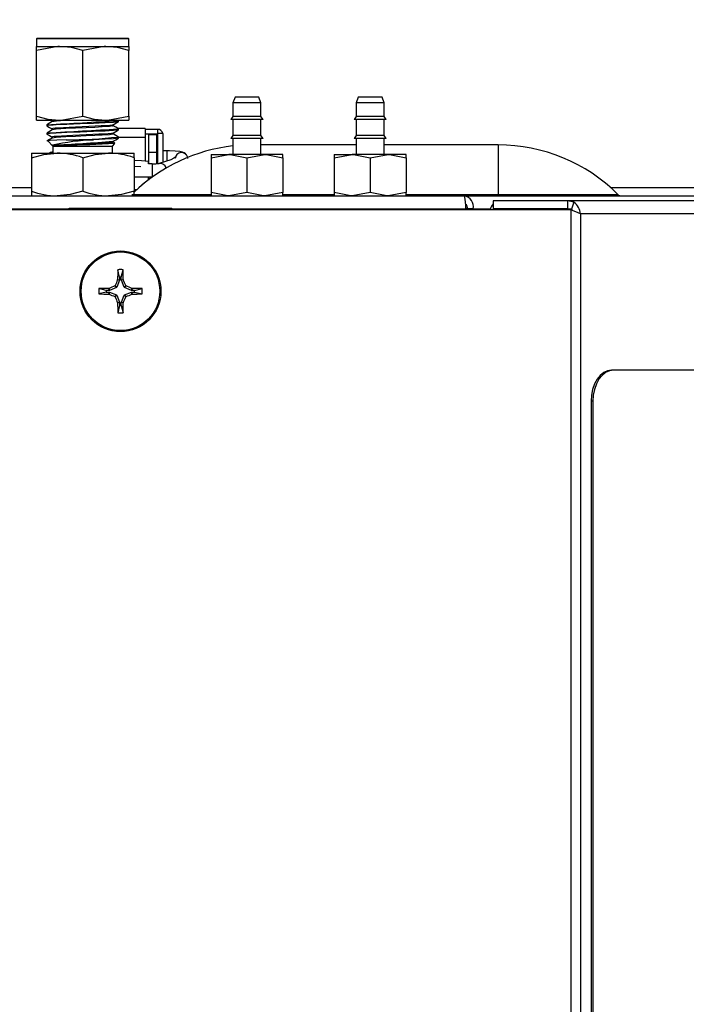
# Model space of a CAD drawing. Units: inches. Extents: x 0.9 to 15.7, y 0.8 to 10.4.
# Drawn here: x 8.7 to 8.8, y 9.6 to 9.8 of the extents above; entities that cross this region are included whole.
import ezdxf

# ---------------------------------------------------------------- set-up
doc = ezdxf.new("R2010")
doc.units = ezdxf.units.IN
doc.header["$MEASUREMENT"] = 0
doc.layers.add('FORMAT', color=7, linetype='Continuous')
doc.styles.add('SLDTEXTSTYLE0', font='TXT', dxfattribs={"width": 0.605})
doc.dimstyles.new('SLDDIMSTYLE0', dxfattribs={"dimtxt": 0.08, "dimasz": 0.13, "dimexe": 0, "dimexo": 0.0625, "dimgap": 0.02, "dimtad": 0, "dimtih": 1, "dimtoh": 1, "dimdec": 6, "dimlfac": 24, "dimrnd": 1e-09, "dimzin": 12, "dimdsep": 46, "dimlunit": 5, "dimtxsty": 'SLDTEXTSTYLE0', "dimsah": 1, "dimcen": 0.09, "dimadec": 0, "dimazin": 3, "dimtfac": 1, "dimtdec": 6, "dimtofl": 0, "dimtmove": 0, "dimatfit": 3, "dimfxl": 0, "dimfrac": 2, "dimtolj": 1, "dimtzin": 12, "dimarcsym": 0})

# ---------------------------------------------------------------- blocks, each defined once
blk = doc.blocks.new('_D_13')
at = {"layer": 'FORMAT'}
for p, q in [((6.36771881575482, 9.743298398999654), (6.367718815754817, 10.37746701048167)), ((9.124397188149839, 9.36269798501373), (9.124397188149834, 10.37746701048168)), ((6.367718815754818, 10.25246701048167), (7.641510822641184, 10.25246701048167)), ((7.751478006455543, 10.25235590259854), (7.723978005596233, 10.25235590259854)), ((7.723978005596233, 10.25235590259854), (7.723978005596233, 10.12957812593789)), ((7.995922444279205, 10.25235590259854), (8.023422445138515, 10.25235590259854)), ((8.023422445138515, 10.25235590259854), (8.023422445138515, 10.12957812593789)), ((9.124397188149835, 10.25246701048168), (8.105889623510281, 10.25246701048168)), ((7.723978005596233, 10.12957812593789), (7.751478006455543, 10.12957812593789)), ((8.023422445138515, 10.12957812593789), (7.995922444279205, 10.12957812593789))]:
    blk.add_line(p, q, dxfattribs=at)
for points in [[(6.367718815754818, 10.25246701048167), (6.497718815754818, 10.23246701048167), (6.497718815754818, 10.27246701048167)], [(9.124397188149835, 10.25246701048168), (8.994397188149835, 10.27246701048168), (8.994397188149835, 10.23246701048168)]]:
    blk.add_solid(points, dxfattribs=at)
at = {"layer": 'FORMAT', "char_height": 0.08, "attachment_point": 1, "style": 'SLDTEXTSTYLE0'}
for s, insert in [('66 5/32', (7.690366896999628, 10.37381464499218)), ('1680', (7.751478006455543, 10.23270354282801))]:
    blk.add_mtext(s, dxfattribs=dict(at, insert=insert))

msp = doc.modelspace()

# ---------------------------------------------------------------- linework, layer by layer
at = {"color": 7, "linetype": 'Continuous', "lineweight": 25}
for p, q in [((8.66210593158816, 9.821536403386434), (8.661897598254827, 9.8213280700531)), ((8.661897598254827, 9.8213280700531), (8.661897598254827, 9.8194530700531)), ((8.673616348254829, 9.8213280700531), (8.661897598254827, 9.8213280700531)), ((8.66210593158816, 9.821536403386434), (8.685126764921494, 9.821536403386434)), ((8.685335098254829, 9.8213280700531), (8.673616348254829, 9.8213280700531)), ((8.685335098254827, 9.8213280700531), (8.685126764921494, 9.821536403386434)), ((8.685335098254827, 9.8194530700531), (8.685335098254827, 9.8213280700531)), ((8.661897598254829, 9.8194530700531), (8.667756973254829, 9.8194530700531)), ((8.661897598254827, 9.818406393520165), (8.661897598254829, 9.8194530700531)), ((8.667756973254829, 9.8194530700531), (8.679475723254827, 9.8194530700531)), ((8.679475723254827, 9.8194530700531), (8.685335098254829, 9.8194530700531)), ((8.685335098254829, 9.8194530700531), (8.685335098254827, 9.818406393520165)), ((8.661897598254827, 9.801749746586033), (8.661897598254827, 9.818406393520165)), ((8.673616348254827, 9.801749746586033), (8.673616348254827, 9.818406393520165)), ((8.685335098254829, 9.801749746586035), (8.685335098254827, 9.818406393520165)), ((8.712262181588162, 9.806536403386431), (8.711741348254828, 9.805105425563799)), ((8.718303848254829, 9.806536403386431), (8.712262181588162, 9.806536403386431)), ((8.718824681588162, 9.805105425563799), (8.718303848254829, 9.806536403386431)), ((8.74351218158816, 9.806536403386431), (8.742991348254828, 9.8051054255638)), ((8.749553848254829, 9.806536403386431), (8.74351218158816, 9.806536403386431)), ((8.750074681588162, 9.8051054255638), (8.749553848254829, 9.806536403386431)), ((8.711741348254828, 9.805105425563799), (8.711741348254828, 9.801687918537947)), ((8.718824681588162, 9.805105425563799), (8.711741348254828, 9.805105425563799)), ((8.718824681588162, 9.801687918537947), (8.718824681588162, 9.805105425563799)), ((8.742991348254828, 9.8051054255638), (8.742991348254828, 9.801687918537949)), ((8.750074681588162, 9.8051054255638), (8.742991348254828, 9.8051054255638)), ((8.750074681588162, 9.801687918537949), (8.750074681588162, 9.8051054255638)), ((8.661897598254827, 9.8007030700531), (8.661897598254827, 9.801749746586033)), ((8.685335098254829, 9.801749746586035), (8.685335098254827, 9.800703070053098)), ((8.711741348254828, 9.801687918537947), (8.711210098254828, 9.800929214909365)), ((8.718824681588162, 9.801687918537947), (8.711741348254828, 9.801687918537947)), ((8.719355931588163, 9.800929214909365), (8.718824681588162, 9.801687918537947)), ((8.742991348254828, 9.801687918537947), (8.742460098254828, 9.800929214909365)), ((8.750074681588162, 9.801687918537947), (8.742991348254828, 9.801687918537947)), ((8.750605931588161, 9.800929214909365), (8.750074681588162, 9.801687918537947)), ((8.661897598254827, 9.8007030700531), (8.667756973254827, 9.800703070053098)), ((8.664501764921493, 9.799557490709848), (8.664501764921493, 9.79929629580747)), ((8.665655471377123, 9.800703070053098), (8.665872294813791, 9.80057759578709)), ((8.665900044025156, 9.800598815491794), (8.665903576300225, 9.800577478391288)), ((8.667756973254827, 9.800703070053098), (8.679475723254827, 9.8007030700531)), ((8.679475723254827, 9.8007030700531), (8.685335098254827, 9.800703070053098)), ((8.68273093158816, 9.800338985013823), (8.68273093158816, 9.800598678723434)), ((8.719355931588161, 9.800929214909365), (8.711210098254828, 9.800929214909365)), ((8.711741348254828, 9.800929214909365), (8.711741348254828, 9.796839433689462)), ((8.718824681588162, 9.796839433689462), (8.718824681588162, 9.800929214909365)), ((8.750605931588161, 9.800929214909365), (8.742460098254828, 9.800929214909365)), ((8.742991348254828, 9.800929214909367), (8.742991348254828, 9.796839433689462)), ((8.750074681588162, 9.796839433689462), (8.750074681588162, 9.800929214909367)), ((8.664501764921493, 9.797474157376513), (8.664501764921493, 9.797212962474136)), ((8.689454435525171, 9.798590364630634), (8.682618060786396, 9.798590364630634)), ((8.68273093158816, 9.798255651680488), (8.68273093158816, 9.798515345390099)), ((8.68273093158816, 9.796172318347155), (8.68273093158816, 9.796432012056767)), ((8.68273093158816, 9.796404678190003), (8.68945443552517, 9.796404678190003)), ((8.68945443552517, 9.798590364630634), (8.68945443552517, 9.796404678190003)), ((8.692612243924119, 9.798402185293794), (8.68945443552517, 9.798402185293794)), ((8.692612243924119, 9.797165121070524), (8.68945443552517, 9.797165121070526)), ((8.68945443552517, 9.796404678190003), (8.68945443552517, 9.790430234801995)), ((8.692316968333568, 9.796969638294575), (8.69034846439656, 9.796969638294575)), ((8.69034846439656, 9.796969638294573), (8.69034846439656, 9.792540504436309)), ((8.692316968333568, 9.796969638294575), (8.692316968333568, 9.792540504436307)), ((8.692612243924119, 9.798402185293794), (8.692612243924119, 9.797165121070524)), ((8.692612243924119, 9.797165121070524), (8.692612243924119, 9.79297759352358)), ((8.6940066008795, 9.797348903386439), (8.692694264921496, 9.797348903386439)), ((8.692694264921496, 9.789696753628567), (8.692694264921496, 9.797348903386439)), ((8.6940066008795, 9.79001608090122), (8.6940066008795, 9.79734890338644)), ((8.711741348254828, 9.796839433689462), (8.711210098254828, 9.796080730060881)), ((8.718824681588162, 9.796839433689462), (8.711741348254828, 9.796839433689462)), ((8.71935593158816, 9.796080730060881), (8.718824681588162, 9.796839433689462)), ((8.742991348254828, 9.796839433689462), (8.74246009825483, 9.796080730060883)), ((8.750074681588162, 9.796839433689462), (8.742991348254828, 9.796839433689462)), ((8.750605931588161, 9.796080730060883), (8.750074681588162, 9.796839433689462)), ((8.664775637505619, 9.795478775869174), (8.666080457063808, 9.794173956310983)), ((8.669050543694302, 9.794399483759888), (8.665949760277002, 9.794399483759888)), ((8.666080457063808, 9.794173956310983), (8.666080457063808, 9.792369736719765)), ((8.666080457063808, 9.794173956310983), (8.673616348254827, 9.794173956310983)), ((8.669434153602785, 9.7957526484533), (8.676385558305952, 9.795752648453298)), ((8.673616348254827, 9.794173956310983), (8.681152239445845, 9.794173956310983)), ((8.681152239445845, 9.794173956310983), (8.681781727256372, 9.794803444121511)), ((8.681152239445845, 9.792369736719765), (8.681152239445845, 9.794173956310983)), ((8.681767166114682, 9.794916006722882), (8.681361375805308, 9.79515084731914)), ((8.719355931588161, 9.796080730060881), (8.711210098254828, 9.796080730060881)), ((8.711741348254828, 9.796080730060881), (8.711741348254828, 9.791990948840978)), ((8.718824681588162, 9.791990948840978), (8.718824681588162, 9.796080730060881)), ((8.742991348254828, 9.7944530700531), (8.718824681588162, 9.7944530700531)), ((8.750605931588161, 9.796080730060883), (8.74246009825483, 9.796080730060883)), ((8.742991348254828, 9.796080730060883), (8.742991348254828, 9.791990948840978)), ((8.750074681588162, 9.791990948840978), (8.750074681588162, 9.796080730060883)), ((8.778991348254829, 9.794453070053102), (8.750074681588162, 9.7944530700531)), ((8.778991348254829, 9.794453070053102), (8.778991348254827, 9.781901121302056)), ((8.660595514921495, 9.792369736719767), (8.660595514921495, 9.791206762794285)), ((8.660595514921495, 9.792369736719767), (8.66710593158816, 9.792369736719767)), ((8.660595514921495, 9.791206762794285), (8.660595514921493, 9.782699377311914)), ((8.66710593158816, 9.792369736719767), (8.680126764921493, 9.792369736719767)), ((8.673616348254829, 9.791206762794284), (8.673616348254829, 9.782699377311916)), ((8.680126764921493, 9.792369736719767), (8.68663718158816, 9.792369736719767)), ((8.68663718158816, 9.791206762794282), (8.68663718158816, 9.792369736719767)), ((8.68663718158816, 9.791206762794282), (8.68663718158816, 9.782699377311916)), ((8.692316968333568, 9.792540504436307), (8.69034846439656, 9.792540504436309)), ((8.69034846439656, 9.792540504436309), (8.69034846439656, 9.789645875766015)), ((8.692694264921496, 9.79297759352358), (8.692316968333568, 9.79297759352358)), ((8.692316968333568, 9.792540504436307), (8.692316968333568, 9.789684220188743)), ((8.695070906901853, 9.79297759352358), (8.6940066008795, 9.79297759352358)), ((8.695070906901853, 9.7911246265108), (8.695070906901853, 9.792977593295426)), ((8.70616843158816, 9.791176867093139), (8.710725723254829, 9.791990948840978)), ((8.70616843158816, 9.791990948840978), (8.70616843158816, 9.791176867093139)), ((8.70616843158816, 9.791990948840978), (8.710725723254829, 9.791990948840978)), ((8.71984030658816, 9.791990948840978), (8.710725723254829, 9.791990948840978)), ((8.715283014921495, 9.79117686709314), (8.71984030658816, 9.791990948840978)), ((8.724397598254827, 9.791990948840978), (8.71984030658816, 9.791990948840978)), ((8.724397598254829, 9.79117686709314), (8.724397598254827, 9.791990948840978)), ((8.73741843158816, 9.79117686709314), (8.741975723254829, 9.791990948840978)), ((8.73741843158816, 9.791990948840978), (8.73741843158816, 9.79117686709314)), ((8.73741843158816, 9.791990948840978), (8.741975723254829, 9.791990948840978)), ((8.75109030658816, 9.791990948840978), (8.741975723254829, 9.791990948840978)), ((8.746533014921495, 9.79117686709314), (8.75109030658816, 9.791990948840978)), ((8.755647598254829, 9.791990948840978), (8.75109030658816, 9.791990948840978)), ((8.755647598254829, 9.79117686709314), (8.755647598254829, 9.791990948840978)), ((8.688404020702329, 9.788901273625282), (8.686637181588162, 9.789009831634635)), ((8.690315823320445, 9.789627620946966), (8.690315823320445, 9.790345402166341)), ((8.691236749441877, 9.789645875766015), (8.690315823320445, 9.789645875766015)), ((8.691236749441874, 9.789645875766016), (8.691236749441874, 9.786365035871002)), ((8.692316968333568, 9.789696753628567), (8.692469352275642, 9.789696753628567)), ((8.695070906901853, 9.790343221319889), (8.695070906901853, 9.7911246265108)), ((8.70616843158816, 9.791176867093139), (8.70616843158816, 9.78235048513427)), ((8.715283014921495, 9.79117686709314), (8.715283014921495, 9.78235048513427)), ((8.724397598254829, 9.79117686709314), (8.724397598254829, 9.78235048513427)), ((8.73741843158816, 9.79117686709314), (8.73741843158816, 9.78235048513427)), ((8.746533014921495, 9.79117686709314), (8.746533014921495, 9.782350485134272)), ((8.755647598254829, 9.79117686709314), (8.755647598254829, 9.78235048513427)), ((8.68663718158816, 9.786365035871), (8.691236749441877, 9.786365035871)), ((8.690315823320443, 9.785573239261723), (8.690315823320443, 9.786365035871)), ((8.69034846439656, 9.786365035871), (8.69034846439656, 9.78568354905573)), ((8.69034846439656, 9.78617411443737), (8.690315823320443, 9.78617411443737)), ((8.69034846439656, 9.78568354905573), (8.6904603266523, 9.78568354905573)), ((8.603574681588162, 9.781536403386433), (8.770455559870168, 9.781536403386434)), ((8.644970514921495, 9.783682236719772), (8.660595514921493, 9.783682236719772)), ((8.660595514921493, 9.782699377311914), (8.660595514921495, 9.781536403386433)), ((8.686120268175888, 9.781901121302054), (8.70607473851972, 9.781901121302054)), ((8.68663718158816, 9.781536403386433), (8.68663718158816, 9.782699377311916)), ((8.68667287416974, 9.78317682333394), (8.687456190596617, 9.78317682333394)), ((8.70616843158816, 9.78235048513427), (8.70616843158816, 9.781536403386433)), ((8.715283014921495, 9.78235048513427), (8.710725723254827, 9.781536403386433)), ((8.724397598254829, 9.78235048513427), (8.71984030658816, 9.781536403386433)), ((8.724397598254829, 9.781536403386433), (8.724397598254829, 9.78235048513427)), ((8.724397598254827, 9.781901121302056), (8.73741843158816, 9.781901121302056)), ((8.73741843158816, 9.78235048513427), (8.73741843158816, 9.781536403386433)), ((8.746533014921495, 9.782350485134272), (8.741975723254827, 9.781536403386433)), ((8.755647598254829, 9.78235048513427), (8.75109030658816, 9.781536403386433)), ((8.755647598254829, 9.781536403386433), (8.755647598254829, 9.78235048513427)), ((8.755647598254829, 9.781901121302056), (8.778991348254827, 9.781901121302056)), ((8.770455559870168, 9.781536403386434), (9.096991348254827, 9.781536403386433)), ((8.778991348254827, 9.781901121302056), (8.778991348254825, 9.781536403386433)), ((8.778991348254827, 9.781901121302056), (8.809362428333767, 9.781901121302058)), ((8.807464109553987, 9.783682236719772), (8.979903162138447, 9.783682236719772)), ((8.77773058390106, 9.780244736719762), (8.77773058390106, 9.778244736719762)), ((8.79655681018156, 9.780244736719762), (8.77773058390106, 9.780244736719762)), ((8.79655681018156, 9.780244736719762), (8.79655681018156, 9.778244736719762)), ((8.798219293584811, 9.779919543894792), (8.79655681018156, 9.780244736719762)), ((9.096859552986167, 9.780244736719762), (8.79655681018156, 9.780244736719762)), ((8.798219293584811, 9.779919543894792), (8.79756512883024, 9.778117129408697)), ((8.60357468158816, 9.778244736719769), (8.670178848254826, 9.778244736719769)), ((8.797423522823278, 9.777950108894268), (8.605173621747738, 9.777950108894268)), ((8.670178848254826, 9.778369736719766), (8.696220514921492, 9.778369736719766)), ((8.670178848254826, 9.777950108894268), (8.670178848254826, 9.778369736719766)), ((8.696220514921492, 9.777950108894268), (8.696220514921492, 9.778369736719766)), ((8.696220514921492, 9.778244736719769), (8.77082748196803, 9.778244736719769)), ((8.771181913342184, 9.778286403386433), (8.770824406400695, 9.778286403386433)), ((8.77082748196803, 9.778244736719769), (8.77082748196803, 9.777950108894268)), ((8.771182992201481, 9.778244736719769), (8.771182992201481, 9.777950108894268)), ((8.772688456066785, 9.778244736719767), (8.771182992201481, 9.778244736719769)), ((8.772688456066785, 9.778244736719767), (8.772688456066785, 9.777950108894268)), ((8.772688456066785, 9.778244736719767), (8.777016956949636, 9.778244736719767)), ((8.79655681018156, 9.778244736719762), (8.77773058390106, 9.778244736719762)), ((8.79756512883024, 9.778117129408697), (8.79655681018156, 9.778244736719762)), ((8.797423522823278, 9.777950108894268), (8.797423522823278, 9.476652481410172)), ((9.098346766513227, 9.776953070053096), (8.79990777519151, 9.776953070053095)), ((8.79990777519151, 9.776953070053095), (8.79990777519151, 9.47671059223913)), ((8.682991929033973, 9.760920377115403), (8.682533821313006, 9.762791774167923)), ((8.68340743414235, 9.760920377115403), (8.683865541863316, 9.762791774167923)), ((8.681843795140928, 9.758764827003162), (8.68225073329243, 9.758357888851661)), ((8.682980554413055, 9.76011983289918), (8.68225073329243, 9.758357888851661)), ((8.682462562395278, 9.76022286791772), (8.682474802155763, 9.760279879911717)), ((8.682980554413055, 9.76011983289918), (8.682462562395278, 9.76022286791772)), ((8.682474802155763, 9.760279879911717), (8.682991929033973, 9.760177016980137)), ((8.682991929033973, 9.760177016980137), (8.682980554413055, 9.76011983289918)), ((8.682991929033973, 9.760920377115403), (8.682991929033973, 9.760177016980137)), ((8.68340743414235, 9.760177016980137), (8.68340743414235, 9.760920377115403)), ((8.68340743414235, 9.760177016980137), (8.68392456102056, 9.760279879911717)), ((8.68341880876327, 9.76011983289918), (8.68340743414235, 9.760177016980137)), ((8.683936800781046, 9.76022286791772), (8.68341880876327, 9.76011983289918)), ((8.684148629883895, 9.758357888851661), (8.68341880876327, 9.76011983289918)), ((8.68392456102056, 9.760279879911717), (8.683936800781046, 9.76022286791772)), ((8.684148629883895, 9.758357888851661), (8.684555568035396, 9.758764827003162)), ((8.67960737452585, 9.757535822607279), (8.677735977473331, 9.757993930328244)), ((8.67960737452585, 9.7571203174989), (8.677735977473331, 9.756662209777936)), ((8.680350734661115, 9.757535822607279), (8.67960737452585, 9.757535822607279)), ((8.67960737452585, 9.7571203174989), (8.680350734661115, 9.7571203174989)), ((8.680247871729534, 9.758052949485489), (8.68030488372353, 9.758065189245974)), ((8.680350734661115, 9.757535822607279), (8.680247871729534, 9.758052949485489)), ((8.680247871729534, 9.756603190620691), (8.680350734661115, 9.7571203174989)), ((8.68030488372353, 9.756590950860208), (8.680247871729534, 9.756603190620691)), ((8.68030488372353, 9.758065189245974), (8.68040791874207, 9.757547197228199)), ((8.68040791874207, 9.757108942877982), (8.68030488372353, 9.756590950860208)), ((8.68040791874207, 9.757547197228199), (8.680350734661115, 9.757535822607279)), ((8.680350734661115, 9.7571203174989), (8.68040791874207, 9.757108942877982)), ((8.68216986278959, 9.758277018348823), (8.68040791874207, 9.757547197228199)), ((8.68040791874207, 9.757108942877982), (8.68216986278959, 9.756379121757357)), ((8.68216986278959, 9.758277018348823), (8.681762924638088, 9.758683956500326)), ((8.681762924638088, 9.755972183605856), (8.68216986278959, 9.756379121757357)), ((8.68225073329243, 9.756298251254519), (8.681843795140928, 9.755891313103017)), ((8.68225073329243, 9.758357888851661), (8.68216986278959, 9.758277018348823)), ((8.68216986278959, 9.756379121757357), (8.68225073329243, 9.756298251254519)), ((8.68225073329243, 9.756298251254519), (8.682980554413055, 9.754536307207)), ((8.68341880876327, 9.754536307207), (8.684148629883895, 9.756298251254519)), ((8.684229500386733, 9.758277018348823), (8.684148629883895, 9.758357888851661)), ((8.684148629883895, 9.756298251254519), (8.684229500386733, 9.756379121757357)), ((8.684555568035396, 9.755891313103017), (8.684148629883895, 9.756298251254519)), ((8.684636438538234, 9.758683956500326), (8.684229500386733, 9.758277018348823)), ((8.685991444434253, 9.757547197228199), (8.684229500386733, 9.758277018348823)), ((8.684229500386733, 9.756379121757357), (8.685991444434253, 9.757108942877982)), ((8.684229500386733, 9.756379121757357), (8.684636438538234, 9.755972183605856)), ((8.685991444434253, 9.757547197228199), (8.686094479452791, 9.758065189245974)), ((8.686048628515207, 9.757535822607279), (8.685991444434253, 9.757547197228199)), ((8.685991444434253, 9.757108942877982), (8.686048628515207, 9.7571203174989)), ((8.686094479452791, 9.756590950860208), (8.685991444434253, 9.757108942877982)), ((8.68615149144679, 9.758052949485489), (8.686048628515207, 9.757535822607279)), ((8.686791988650473, 9.757535822607279), (8.686048628515207, 9.757535822607279)), ((8.686048628515207, 9.7571203174989), (8.68615149144679, 9.756603190620691)), ((8.686048628515207, 9.7571203174989), (8.686791988650473, 9.7571203174989)), ((8.686094479452791, 9.758065189245974), (8.68615149144679, 9.758052949485489)), ((8.68615149144679, 9.756603190620691), (8.686094479452791, 9.756590950860208)), ((8.686791988650473, 9.757535822607279), (8.688663385702993, 9.757993930328244)), ((8.686791988650473, 9.7571203174989), (8.688663385702993, 9.756662209777936)), ((8.682462562395278, 9.754433272188459), (8.682980554413055, 9.754536307207)), ((8.682474802155763, 9.754376260194464), (8.682462562395278, 9.754433272188459)), ((8.682991929033973, 9.754479123126043), (8.682474802155763, 9.754376260194464)), ((8.682991929033973, 9.753735762990777), (8.682533821313006, 9.751864365938259)), ((8.682980554413055, 9.754536307207), (8.682991929033973, 9.754479123126043)), ((8.682991929033973, 9.754479123126043), (8.682991929033973, 9.753735762990777)), ((8.68340743414235, 9.754479123126043), (8.68341880876327, 9.754536307207)), ((8.68392456102056, 9.754376260194464), (8.68340743414235, 9.754479123126043)), ((8.68340743414235, 9.753735762990777), (8.68340743414235, 9.754479123126043)), ((8.68340743414235, 9.753735762990777), (8.683865541863316, 9.751864365938259)), ((8.68341880876327, 9.754536307207), (8.683936800781044, 9.754433272188459)), ((8.683936800781044, 9.754433272188459), (8.68392456102056, 9.754376260194464)), ((8.808232272808356, 9.7373280700531), (8.807760579320718, 9.7373280700531)), ((9.091157729060514, 9.7373280700531), (8.808232272808356, 9.7373280700531)), ((8.803038472162182, 9.729411403386436), (8.802566778674542, 9.729411403386436)), ((8.802566778674542, 9.729411403386436), (8.802566778674542, 9.476772790789717)), ((8.803038472162182, 9.729411403386436), (8.803038472162182, 9.476783824491417))]:
    msp.add_line(p, q, dxfattribs=at)
at = {"color": 7, "linetype": 'Continuous', "lineweight": 25, "flags": 128}
for points in [[(8.667756973254829, 9.8194530700531), (8.667340353638393, 9.81944737151575), (8.661897598254827, 9.818406393520165)], [(8.673616348254827, 9.818406393520165), (8.670745674854658, 9.819165788185959), (8.667756973254829, 9.8194530700531)], [(8.679475723254827, 9.8194530700531), (8.679059103638393, 9.81944737151575), (8.673616348254827, 9.818406393520165)], [(8.685335098254827, 9.818406393520165), (8.682464424854658, 9.819165788185959), (8.679475723254827, 9.8194530700531)], [(8.661897598254827, 9.801749746586033), (8.664768271654996, 9.800990351920241), (8.667756973254827, 9.800703070053098)], [(8.667756973254827, 9.800703070053098), (8.668173592871263, 9.80070876859045), (8.673616348254827, 9.801749746586033)], [(8.673616348254827, 9.801749746586033), (8.676487021654996, 9.800990351920241), (8.679475723254827, 9.8007030700531)], [(8.679475723254827, 9.8007030700531), (8.679892342871264, 9.80070876859045), (8.685335098254829, 9.801749746586035)], [(8.665871321899782, 9.800359181416328), (8.665193310168025, 9.799966804819073), (8.664515433288862, 9.799574641016248)], [(8.664516533182459, 9.799278721574096), (8.66519472932168, 9.798886363599161), (8.665872294813791, 9.798494262453756)], [(8.682618302099796, 9.800338985013823), (8.682713073704813, 9.800318563470576), (8.681468870093083, 9.800160861351657), (8.679309551624986, 9.800042530428916), (8.676351834677412, 9.799917999429468), (8.672943939825451, 9.799794108041885), (8.669592715970376, 9.799665509042912), (8.66685123267479, 9.79954104457745), (8.666092374271024, 9.799496969036728), (8.664577324080328, 9.799338292150058), (8.664752589449696, 9.799276653829509)], [(8.681350248412329, 9.799536689084334), (8.681099238547986, 9.79946910719044), (8.680460819278538, 9.79939363271713), (8.679497714099341, 9.799320575394082), (8.67827361761506, 9.79925107768649), (8.676797836804344, 9.79917670108342), (8.675161489384994, 9.799101590585497), (8.673484851260097, 9.79903105884419), (8.671806752089795, 9.798959523122209), (8.670188048003496, 9.798884160431799), (8.668747449895761, 9.7988103975239), (8.66756438861657, 9.79874106103715), (8.666647630683151, 9.798667267213785), (8.666065949492225, 9.798591913052835), (8.665855848814335, 9.798520423307469), (8.665914119488955, 9.798494215379845)], [(8.681157390097898, 9.799318549792138), (8.681302026152137, 9.799251740578292), (8.680389713066765, 9.799126758401066), (8.678596661510204, 9.79900803957165), (8.676659477644696, 9.798909664529054), (8.674458780430571, 9.798810875937532), (8.671809658780402, 9.798699235863157), (8.669326015427751, 9.798580518990594), (8.666886293260045, 9.798429035641973), (8.665883007733555, 9.798274320358754)], [(8.681360400000345, 9.79953592806715), (8.682038007950311, 9.79992805524449), (8.682716161429408, 9.800320387065307)], [(8.682717264591941, 9.798532973467452), (8.682039387627256, 9.798925137329379), (8.681361375805308, 9.799317513985807)], [(8.665871321899782, 9.798275848082994), (8.665193269492667, 9.797883445429543), (8.664515433288862, 9.797491307682913)], [(8.665871321899782, 9.79619251474966), (8.665193228873177, 9.795800086041098), (8.664515433288862, 9.795407974349581)], [(8.664516533182459, 9.79719538824076), (8.665194771957902, 9.796803004171363), (8.665872294813791, 9.796410929120423)], [(8.682618302099796, 9.798255651680488), (8.682713073704813, 9.798235230137243), (8.681468870093083, 9.798077528018323), (8.679309551624986, 9.797959197095583), (8.676351834677412, 9.797834666096135), (8.672943939825451, 9.797710774708552), (8.669592715970376, 9.79758217570958), (8.66685123267479, 9.797457711244117), (8.666092374271024, 9.797413635703395), (8.664577324080328, 9.797254958816724), (8.664752607985644, 9.797193313977349)], [(8.681321204460001, 9.797452438010403), (8.681306376248312, 9.797430167562604), (8.680888806963786, 9.797355889509229), (8.68011340288877, 9.797280724640864), (8.679043961891553, 9.797210030294847), (8.67771429772479, 9.797138672822085), (8.67616131706638, 9.797063344540225), (8.674494295685031, 9.796989464142612), (8.672819867067334, 9.796920123777955), (8.67115044791786, 9.796846450398153), (8.669589209304927, 9.796771065000902), (8.668246711462547, 9.796699399656795), (8.667164993569754, 9.796628981655275), (8.666373517236424, 9.79655391412953), (8.665937890709039, 9.796479467226462), (8.665874750160043, 9.796410793798662)], [(8.681157393827046, 9.797235214736265), (8.681302026152137, 9.797168407244957), (8.680389713066765, 9.797043425067733), (8.678596661510204, 9.796924706238316), (8.676659477644696, 9.796826331195723), (8.674458780430571, 9.796727542604199), (8.671809658780402, 9.796615902529824), (8.669326015427751, 9.79649718565726), (8.666886293260045, 9.79634570230864), (8.665882972296139, 9.796190981560665)], [(8.681360400000345, 9.797452594733818), (8.682037965367632, 9.797844695817721), (8.682716161429408, 9.798237053731974)], [(8.682717264591941, 9.796449640134119), (8.68203942830085, 9.796841777939882), (8.681361375805308, 9.797234180652476)], [(8.669434153602785, 9.7957526484533), (8.667028681394918, 9.795682063824271), (8.665397457343067, 9.795609946182172), (8.664740774645836, 9.795538088793002), (8.664819500576192, 9.79552263893975)], [(8.6811573975564, 9.795151879680297), (8.681302026152137, 9.795085073911626), (8.680389713066765, 9.7949600917344), (8.678596661510204, 9.794841372904983), (8.676659477644696, 9.794742997862388), (8.674458780430571, 9.794644209270864), (8.671809658780402, 9.794532569196491), (8.669326015427751, 9.794413852323927), (8.669050543694302, 9.794399483759888)], [(8.682618302099796, 9.796172318347155), (8.682713073704813, 9.79615189680391), (8.681468870093083, 9.79599419468499), (8.679309551624986, 9.79587586376225), (8.676385558305952, 9.795752648453298)], [(8.681360400000345, 9.795369261400484), (8.68203792272902, 9.795761336389875), (8.682716161429408, 9.79615372039864)], [(8.660595514921495, 9.791206762794285), (8.663785152032792, 9.792050534645165), (8.66710593158816, 9.792369736719767)], [(8.666080457063808, 9.792709146333584), (8.665414644430118, 9.79252573750121), (8.665158047086235, 9.792369736719763)], [(8.666080457063808, 9.792479133924438), (8.665875536088476, 9.79249161848913), (8.665254460608555, 9.792369736719765)], [(8.673616348254829, 9.791206762794284), (8.676805985366126, 9.792050534645163), (8.680126764921493, 9.792369736719767)], [(8.69712461208472, 9.791296384544005), (8.697126872075058, 9.79130947767062), (8.696770936888127, 9.791062826908883), (8.69597308500046, 9.790679535906884), (8.694657888983606, 9.790215454782889), (8.693021340612887, 9.789768469254055)], [(8.700277925618026, 9.791038926829527), (8.700230160086477, 9.791416079402453), (8.699977977421865, 9.79189539789286), (8.699661513995329, 9.792222601370085), (8.699324394680172, 9.792440717938907), (8.69894497092808, 9.792598015991018), (8.698240834818186, 9.792765996715206), (8.69710849131773, 9.79290177436876), (8.69567691603122, 9.792971330263903), (8.695070906901853, 9.792977593523581)], [(8.710725723254829, 9.791990948840978), (8.711049703960192, 9.791986518197588), (8.715283014921495, 9.79117686709314)], [(8.71984030658816, 9.791990948840978), (8.720164287293526, 9.791986518197586), (8.724397598254829, 9.79117686709314)], [(8.741975723254829, 9.791990948840978), (8.742299703960192, 9.791986518197588), (8.746533014921495, 9.79117686709314)], [(8.75109030658816, 9.791990948840978), (8.751414287293526, 9.791986518197588), (8.755647598254829, 9.79117686709314)], [(8.686637181588162, 9.790625329917136), (8.688519129186123, 9.790508135515301), (8.690315823320445, 9.790345402166341)], [(8.673616348254829, 9.782699377311916), (8.670426711143529, 9.781855605461034), (8.66710593158816, 9.781536403386433)], [(8.68663718158816, 9.782699377311916), (8.683447544476863, 9.781855605461036), (8.680126764921495, 9.781536403386433)], [(8.710725723254827, 9.781536403386433), (8.710401742549463, 9.781540834029824), (8.70616843158816, 9.78235048513427)], [(8.71984030658816, 9.781536403386433), (8.719516325882797, 9.781540834029824), (8.715283014921495, 9.78235048513427)], [(8.741975723254827, 9.781536403386433), (8.741651742549463, 9.781540834029824), (8.73741843158816, 9.78235048513427)], [(8.75109030658816, 9.781536403386433), (8.750766325882797, 9.781540834029824), (8.746533014921495, 9.782350485134272)], [(8.797902172685264, 9.777779282688837), (8.797819678772413, 9.777888556510181), (8.79756512883024, 9.778117129408697)], [(8.807760579320718, 9.7373280700531), (8.806747319080168, 9.73717595352296), (8.80577299786242, 9.736725449685482), (8.804875058285464, 9.735993871150496), (8.804088007663676, 9.73500933207083), (8.803442091911066, 9.733809667731174), (8.802962133207773, 9.732440980559327), (8.8026665760976, 9.730955868435728), (8.802566778674542, 9.729411403386436)], [(8.808232272808356, 9.7373280700531), (8.807219012567808, 9.73717595352296), (8.806244691350058, 9.736725449685482), (8.805346751773104, 9.735993871150496), (8.804559701151316, 9.73500933207083), (8.803913785398706, 9.733809667731174), (8.80343382669541, 9.732440980559327), (8.80313826958524, 9.730955868435728), (8.803038472162182, 9.729411403386436)]]:
    msp.add_lwpolyline(points, dxfattribs=at)
at = {"color": 7, "linetype": 'Continuous', "lineweight": 25}
for radius in [0.0102499999999992, 0.009968654928153242]:
    msp.add_circle((8.68319968158816, 9.75732807005309), radius, dxfattribs=at)
for centre, radius, start, end in [((8.492837462846877, 12.97598767883676), 3.181053316502261, 273.0955677075038, 273.4197186156459), ((8.671033349708832, 9.763271670986896), 0.03744190401089711, 91.35726830392048, 97.90636674388277), ((8.492788864800636, 12.97475131369611), 3.181901675418173, 273.0956177095018, 273.4196824207079), ((8.669000246267306, 9.92870836758634), 0.1329564271698049, 270.1869868473697, 275.8730426372139), ((8.692636680541687, 9.79702072975231), 0.001381671654690903, 13.7401714177854, 91.01340144846115), ((8.692614528706997, 9.797085380751353), 7.977304516132795e-05, 1.741129292758857, 91.64123508066301), ((8.67943637353487, 9.731306569146357), 0.06451825022113984, 92.71030355985664, 102.0658438546472), ((8.64048799200791, 10.32036068644945), 0.5265771438052586, 272.7715235157104, 274.4478350043024), ((8.659824028635226, 10.21023098547903), 0.415933848589088, 271.2710764910595, 273.0208546740951), ((8.716491348254827, 9.751433697363247), 0.04301937268985276, 96.33926043869398, 134.0302099990464), ((8.778991348254825, 9.751433697363247), 0.04301937268985571, 45.09073352521143, 89.99999999999527), ((8.666939430818616, 9.77263326142603), 0.0197371775977859, 70.22718894651803, 89.5166530530625), ((8.679960264151937, 9.772633261426014), 0.01973717759780232, 70.22718894650286, 89.51665305303196), ((8.698679949297345, 9.790851709430134), 0.00164206856057724, 14.97593902208, 173.8668905585602), ((8.691445901283384, 9.799651683540256), 0.01000799349060137, 268.8025181799202, 279.0570652078259), ((8.693267525779767, 9.788225297439391), 0.001563568928178775, 13.06043203626846, 98.66390695526478), ((8.689889264921494, 9.783176823386432), 0.001666666666668167, 113.7935550825165, 146.1353096657355), ((8.69031565599761, 9.78568354905573), 3.280839895047905e-05, 270.0000000000008, 6.204371628158737e-09), ((8.66727243235767, 9.801272878679997), 0.0197371775976133, 250.2271889464484, 269.5166530531623), ((8.68029326569101, 9.801272878679992), 0.01973717759760802, 250.2271889464317, 269.5166530531466), ((8.754948132811446, 9.778117389953588), 0.01587985978639541, 0.4594820447750082, 12.43342241221006), ((8.769917874390032, 9.778768491498367), 0.002819652797006269, 349.2950494997733, 79.00682357293294), ((8.810244910985768, 9.782786403386435), 0.001250000000002416, 225.0907335251301, 269.9999999999194), ((8.770167890591344, 9.778552734766265), 0.00106079879126555, 343.1213644177026, 57.44276162445837), ((8.780333825769572, 9.777187117647102), 0.003483995425912728, 138.3484239223557, 167.349758240719), ((8.795536371855059, 9.776428688148641), 0.004402742726037856, 6.840363706728241, 52.45565468124599), ((8.779328120745037, 9.777390573022672), 0.0008545644135192275, 91.75469150981029, 139.098432404879), ((8.79128612483099, 9.759064542094386), 0.01985780167764244, 64.26754504982775, 71.99696678429672), ((8.849754915872941, 9.757606127499214), 0.1673014805588859, 178.2237858090328, 179.0842803646729), ((8.68319968158816, 9.75732807005309), 0.005504128683131613, 83.05164181955217, 96.94835818042947), ((8.516644447265065, 9.757606127498192), 0.1673014805972152, 0.9157196354671744, 1.776214190910117), ((8.681704481385133, 9.758823270256123), 0.0001510759291563716, 292.7584452452663, 337.241554752611), ((8.850937799912534, 9.687864584139193), 0.1833565567081523, 156.7570026924662, 157.2519474966901), ((8.68319968158816, 9.75732807005309), 0.003598309485538182, 86.69012136017135, 93.30987863980042), ((8.515461562994512, 9.687864584024915), 0.1833565570006733, 22.74805250370511, 23.24299730713938), ((8.684694881791174, 9.758823270256105), 0.0001510759291333829, 202.7584452437844, 247.2415547577203), ((8.68319968158816, 9.75732807005309), 0.005504128683127872, 173.0516418195661, 186.9483581804348), ((8.68292162414119, 9.590772835809629), 0.1673014805175596, 90.91571963526314, 91.77621419111517), ((8.682921624141857, 9.923883304324848), 0.167301480545864, 268.223785808958, 269.0842803646644), ((8.68319968158816, 9.75732807005309), 0.003598309485536408, 176.6901213601697, 183.3098786398311), ((8.75266316765366, 9.589589951371973), 0.1833565570957701, 112.7480525038924, 113.2429973070702), ((8.752663167569946, 9.925066188536949), 0.1833565568814843, 246.7570026926417, 247.2519474963979), ((8.613736195553459, 9.589589951444752), 0.1833565570167437, 66.7570026927979, 67.25194749618849), ((8.613736195637173, 9.92506618846417), 0.1833565568024579, 292.7480525035228, 293.2429973074919), ((8.6834777390351, 9.590772835808231), 0.167301480518958, 88.2237858088881, 89.08428036473295), ((8.683477739034425, 9.923883304326663), 0.1673014805476799, 270.9157196353419, 271.7762141910389), ((8.68319968158816, 9.75732807005309), 0.003598309485538182, 356.6901213601722, 3.309878639828647), ((8.68319968158816, 9.75732807005309), 0.005504128683131399, 353.0516418195713, 6.948358180429477), ((8.681704481385138, 9.755832869850066), 0.0001510759291480215, 22.75844524506548, 67.24155475555575), ((8.850937799943056, 9.82679155597994), 0.1833565567413082, 202.7480525033556, 203.24299730749), ((8.849754915871047, 9.757050012606925), 0.1673014805569919, 180.9157196353237, 181.7762141909735), ((8.68319968158816, 9.75732807005309), 0.003598309485538182, 266.6901213602004, 273.3098786398295), ((8.51664444726696, 9.757050012607943), 0.1673014805953193, 358.2237858090864, 359.084280364539), ((8.515461563062695, 9.826791556052532), 0.183356556926683, 336.7570026927029, 337.251947496337), ((8.684694881791188, 9.755832869850066), 0.0001510759291496596, 112.7584452456867, 157.2415547551951), ((8.68319968158816, 9.75732807005309), 0.00550412868312985, 263.0516418195691, 276.9483581804508)]:
    msp.add_arc(centre, radius, start, end, dxfattribs=at)

# ---------------------------------------------------------------- dimensions: what is measured, and where the dimension line sits
at = {"layer": 'FORMAT'}
dim = msp.add_linear_dim(base=(6.367718815754817, 10.25246701048167), p1=(9.124397188149839, 9.31269798501373), p2=(6.36771881575482, 9.693298398999653), angle=2.584430072735878e-13, dimstyle='SLDDIMSTYLE0', dxfattribs=at)
dim.commit()
dim.dimension.update_dxf_attribs({"geometry": '_D_13', "text_midpoint": (7.873700223075733, 10.25246701048168), "dimtype": 160})

doc.saveas('drawing.dxf')
